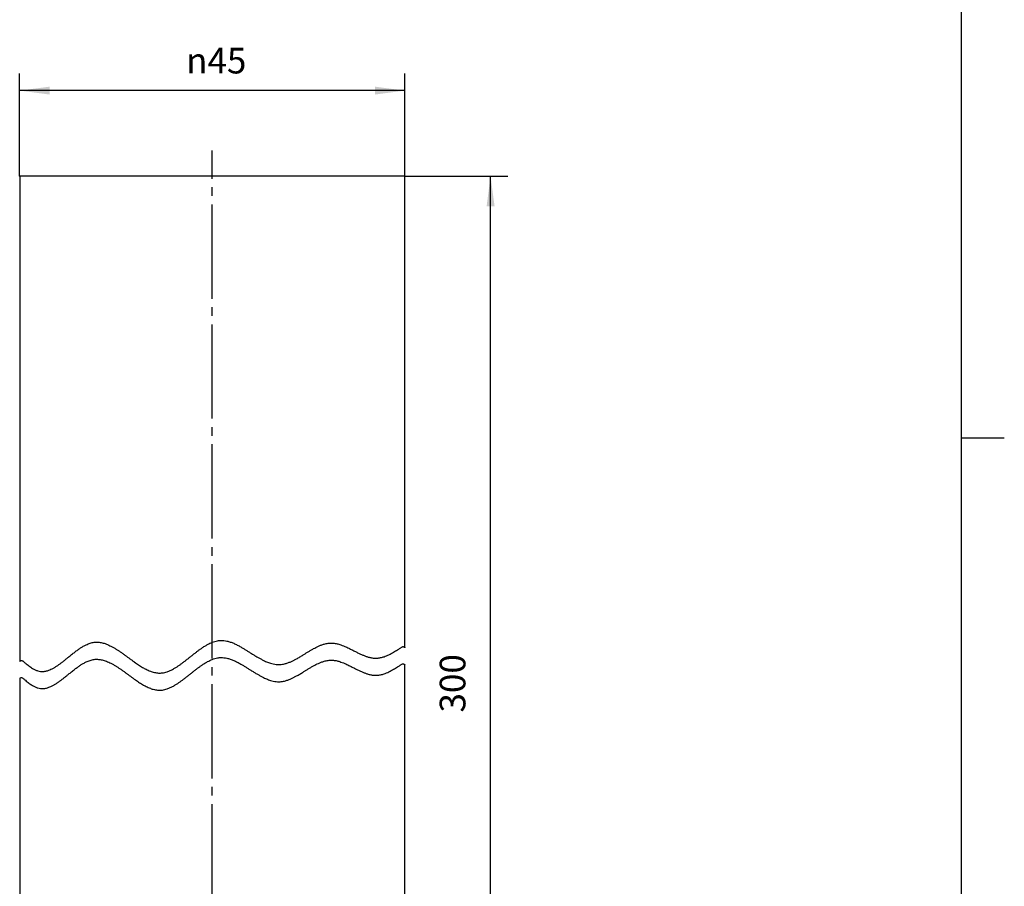
# Model space of a CAD drawing. Units: inches. Extents: x -49 to 171, y -87 to 220.
# Drawn here: x 46 to 161, y 14 to 115 of the extents above; entities that cross this region are included whole.
import ezdxf

# ---------------------------------------------------------------- set-up
doc = ezdxf.new("R2010")
doc.units = ezdxf.units.IN
doc.linetypes.add('DASH_CENTER', pattern=[14, 11, -1, 1, -1])
doc.layers.add('1', color=7, linetype='Continuous')
doc.styles.add('CONVERTER_11', font='txt.shx', dxfattribs={"width": 0.9})
doc.dimstyles.new('ME10_DIM_10', dxfattribs={"dimtxt": 3, "dimasz": 3.5, "dimexe": 2, "dimexo": 0, "dimgap": 2, "dimtad": 1, "dimzin": 12, "dimdsep": 46, "dimtxsty": 'CONVERTER_11', "dimsah": 1, "dimcen": 0.09, "dimclrd": 2, "dimclre": 2, "dimclrt": 7, "dimadec": 0, "dimazin": 0, "dimtfac": 1, "dimtdec": 4, "dimtix": 1, "dimtmove": 0, "dimatfit": 3, "dimfxl": 1, "dimtolj": 1, "dimtzin": 0, "dimarcsym": 0})
doc.dimstyles.new('ME10_DIM_11', dxfattribs={"dimtxt": 3, "dimasz": 3.5, "dimexe": 2, "dimexo": 0, "dimgap": 2, "dimtad": 1, "dimzin": 12, "dimdsep": 46, "dimtxsty": 'CONVERTER_11', "dimsah": 1, "dimcen": 0.09, "dimclrd": 2, "dimclre": 2, "dimclrt": 7, "dimadec": 0, "dimazin": 0, "dimtfac": 1, "dimtdec": 4, "dimtix": 1, "dimtmove": 0, "dimatfit": 3, "dimfxl": 1, "dimtolj": 1, "dimtzin": 0, "dimarcsym": 0})

# ---------------------------------------------------------------- blocks, each defined once
blk = doc.blocks.new('開示A4', base_point=(-43.76, -82.25))
at = {"layer": '1', "color": 7, "linetype": 'Continuous'}
for p, q in [((156.24, 66.25), (156.24, 204.75)), ((156.24, -72.25), (156.24, 66.25))]:
    blk.add_line(p, q, dxfattribs=at)
at = {"layer": '1', "color": 2, "linetype": 'Continuous'}
blk.add_line((156.24, 66.25), (161.24, 66.25), dxfattribs=at)
blk = doc.blocks.new('開示A4枠', base_point=(-43.76, -82.25))
at = {"layer": '1'}
blk.add_blockref('開示A4', (-43.76, -82.25), dxfattribs=at)
blk = doc.blocks.new('*D3')
at = {"color": 2, "linetype": 'Continuous'}
for p, q in [((46.24, 96.8), (46.24, 108.8)), ((91.24, 96.8), (91.24, 108.8)), ((91.24, 106.8), (46.24, 106.8))]:
    blk.add_line(p, q, dxfattribs=at)
at = {"color": 2}
for points in [[(49.74, 107.26), (49.74, 106.34), (46.24, 106.8)], [(87.74, 106.34), (87.74, 107.26), (91.24, 106.8)]]:
    blk.add_solid(points, dxfattribs=at)
at = {"color": 7, "insert": (65.68, 108.8), "char_height": 3, "attachment_point": 7, "rotation": 0.0003, "line_spacing_factor": 0.60024, "style": 'CONVERTER_11'}
blk.add_mtext('\\C7;{\\Fgdt;n}\\C7;45', dxfattribs=at)
blk = doc.blocks.new('*D4')
at = {"color": 2, "linetype": 'Continuous'}
for p, q in [((91.24, 96.8), (103.24, 96.8)), ((101.24, -26.49), (101.24, 96.8)), ((90.84, -26.49), (103.24, -26.49))]:
    blk.add_line(p, q, dxfattribs=at)
at = {"color": 2}
for points in [[(101.71, 93.3), (100.78, 93.3), (101.24, 96.8)], [(100.78, -22.99), (101.71, -22.99), (101.24, -26.49)]]:
    blk.add_solid(points, dxfattribs=at)
at = {"color": 7, "insert": (99.24, 34.2), "char_height": 3, "attachment_point": 7, "rotation": 90, "line_spacing_factor": 0.60024, "style": 'CONVERTER_11'}
blk.add_mtext('300', dxfattribs=at)

msp = doc.modelspace()

# ---------------------------------------------------------------- linework, layer by layer
at = {"color": 2, "linetype": 'Continuous'}
for points in [[(46.244, 40.16), (46.271, 40.204), (46.317, 40.279), (46.448, 40.304), (46.551, 40.251), (46.658, 40.17), (46.777, 40.072), (46.932, 39.942), (47.115, 39.794), (47.324, 39.636), (47.531, 39.488), (47.764, 39.336), (48.034, 39.184), (48.347, 39.058), (48.674, 38.992), (49.023, 38.984), (49.388, 39.047), (49.733, 39.167), (50.044, 39.311), (50.329, 39.469), (50.611, 39.647), (50.886, 39.839), (51.151, 40.036), (51.413, 40.239), (51.675, 40.448), (51.976, 40.692), (52.313, 40.965), (52.673, 41.248), (53.021, 41.509), (53.349, 41.735), (53.675, 41.938), (54.04, 42.132), (54.462, 42.305), (54.849, 42.395), (55.141, 42.418), (55.338, 42.417), (55.54, 42.401), (55.759, 42.368), (55.986, 42.315), (56.241, 42.237), (56.51, 42.135), (56.81, 41.998), (57.118, 41.837), (57.421, 41.659), (57.703, 41.48), (57.987, 41.291), (58.284, 41.083), (58.578, 40.871), (58.851, 40.671), (59.109, 40.482), (59.369, 40.293), (59.628, 40.107), (59.884, 39.927), (60.128, 39.763), (60.365, 39.61), (60.586, 39.476), (60.801, 39.353), (61.02, 39.237), (61.254, 39.126), (61.571, 38.994), (61.968, 38.869), (62.367, 38.807), (62.681, 38.806), (62.926, 38.827), (63.185, 38.876), (63.495, 38.965), (63.833, 39.1), (64.174, 39.273), (64.486, 39.456), (64.77, 39.64), (65.046, 39.833), (65.32, 40.035), (65.596, 40.246), (65.877, 40.468), (66.162, 40.695), (66.448, 40.924), (66.734, 41.149), (67.007, 41.359), (67.271, 41.554), (67.546, 41.748), (67.848, 41.946), (68.159, 42.129), (68.458, 42.282), (68.745, 42.407), (69.044, 42.509), (69.313, 42.574), (69.545, 42.607), (69.79, 42.624), (70.09, 42.611), (70.462, 42.549), (70.847, 42.438), (71.254, 42.277), (71.662, 42.082), (72.042, 41.874), (72.386, 41.672), (72.701, 41.479), (73.017, 41.281), (73.34, 41.077), (73.669, 40.871), (73.996, 40.675), (74.315, 40.493), (74.668, 40.305), (75.071, 40.116), (75.485, 39.962), (75.864, 39.861), (76.189, 39.808), (76.503, 39.792), (76.784, 39.808), (77.042, 39.849), (77.323, 39.916), (77.642, 40.021), (77.978, 40.162), (78.288, 40.313), (78.614, 40.487), (78.97, 40.694), (79.324, 40.91), (79.644, 41.108), (79.941, 41.291), (80.25, 41.476), (80.555, 41.65), (80.848, 41.805), (81.143, 41.948), (81.461, 42.08), (81.766, 42.183), (82.042, 42.251), (82.283, 42.293), (82.528, 42.314), (82.835, 42.313), (83.203, 42.263), (83.583, 42.162), (83.916, 42.045), (84.192, 41.933), (84.448, 41.817), (84.737, 41.68), (85.07, 41.512), (85.439, 41.323), (85.798, 41.143), (86.134, 40.985), (86.461, 40.845), (86.792, 40.723), (87.145, 40.62), (87.473, 40.56), (87.758, 40.539), (88.054, 40.545), (88.405, 40.597), (88.768, 40.7), (89.088, 40.823), (89.369, 40.95), (89.647, 41.091), (89.907, 41.236), (90.149, 41.383), (90.352, 41.507), (90.534, 41.613), (90.678, 41.706), (90.803, 41.808), (90.9, 41.866), (90.969, 41.89), (91.012, 41.897), (91.066, 41.885), (91.126, 41.854), (91.185, 41.815), (91.225, 41.785), (91.244, 41.771)], [(46.244, 38.16), (46.271, 38.204), (46.317, 38.279), (46.448, 38.304), (46.551, 38.251), (46.658, 38.17), (46.777, 38.072), (46.932, 37.942), (47.115, 37.794), (47.324, 37.636), (47.531, 37.488), (47.764, 37.336), (48.034, 37.184), (48.347, 37.058), (48.674, 36.992), (49.023, 36.984), (49.388, 37.047), (49.733, 37.167), (50.044, 37.311), (50.329, 37.469), (50.611, 37.647), (50.886, 37.839), (51.151, 38.036), (51.413, 38.239), (51.675, 38.448), (51.976, 38.692), (52.313, 38.965), (52.673, 39.248), (53.021, 39.509), (53.349, 39.735), (53.675, 39.938), (54.04, 40.132), (54.462, 40.305), (54.849, 40.395), (55.141, 40.418), (55.338, 40.417), (55.54, 40.401), (55.759, 40.368), (55.986, 40.315), (56.241, 40.237), (56.51, 40.135), (56.81, 39.998), (57.118, 39.837), (57.421, 39.659), (57.703, 39.48), (57.987, 39.291), (58.284, 39.083), (58.578, 38.871), (58.851, 38.671), (59.109, 38.482), (59.369, 38.293), (59.628, 38.107), (59.884, 37.927), (60.128, 37.763), (60.365, 37.61), (60.586, 37.476), (60.801, 37.353), (61.02, 37.237), (61.254, 37.126), (61.571, 36.994), (61.968, 36.869), (62.367, 36.807), (62.681, 36.806), (62.926, 36.827), (63.185, 36.876), (63.495, 36.965), (63.833, 37.1), (64.174, 37.273), (64.486, 37.456), (64.77, 37.64), (65.046, 37.833), (65.32, 38.035), (65.596, 38.246), (65.877, 38.468), (66.162, 38.695), (66.448, 38.924), (66.734, 39.149), (67.007, 39.359), (67.271, 39.554), (67.546, 39.748), (67.848, 39.946), (68.159, 40.129), (68.458, 40.282), (68.745, 40.407), (69.044, 40.509), (69.313, 40.574), (69.545, 40.607), (69.79, 40.624), (70.09, 40.611), (70.462, 40.549), (70.847, 40.438), (71.254, 40.277), (71.662, 40.082), (72.042, 39.874), (72.386, 39.672), (72.701, 39.479), (73.017, 39.281), (73.34, 39.077), (73.669, 38.871), (73.996, 38.675), (74.315, 38.493), (74.668, 38.305), (75.071, 38.116), (75.485, 37.962), (75.864, 37.861), (76.189, 37.808), (76.503, 37.792), (76.784, 37.808), (77.042, 37.849), (77.323, 37.916), (77.642, 38.021), (77.978, 38.162), (78.288, 38.313), (78.614, 38.487), (78.97, 38.694), (79.324, 38.91), (79.644, 39.108), (79.941, 39.291), (80.25, 39.476), (80.555, 39.65), (80.848, 39.805), (81.143, 39.948), (81.461, 40.08), (81.766, 40.183), (82.042, 40.251), (82.283, 40.293), (82.528, 40.314), (82.835, 40.313), (83.203, 40.263), (83.583, 40.162), (83.916, 40.045), (84.192, 39.933), (84.448, 39.817), (84.737, 39.68), (85.07, 39.512), (85.439, 39.323), (85.798, 39.143), (86.134, 38.985), (86.461, 38.845), (86.792, 38.723), (87.145, 38.62), (87.473, 38.56), (87.758, 38.539), (88.054, 38.545), (88.405, 38.597), (88.768, 38.7), (89.088, 38.823), (89.369, 38.95), (89.647, 39.091), (89.907, 39.236), (90.149, 39.383), (90.352, 39.507), (90.534, 39.613), (90.678, 39.706), (90.803, 39.808), (90.9, 39.866), (90.969, 39.89), (91.012, 39.897), (91.066, 39.885), (91.126, 39.854), (91.185, 39.815), (91.225, 39.785), (91.244, 39.771)]]:
    msp.add_open_spline(points, degree=3, knots=[0, 0, 0, 0, 0.1479275, 0.2514073, 0.3619653, 0.4841088, 0.6564307, 0.8231827, 1.0913421, 1.3621525, 1.6089117, 1.8553561, 2.1963598, 2.5367129, 2.8641654, 3.191738, 3.5783019, 3.9660596, 4.2859039, 4.6052262, 4.9443843, 5.2836827, 5.6103256, 5.9369217, 6.276742, 6.6165674, 7.0975422, 7.5785831, 7.9905766, 8.4023356, 8.7721127, 9.1426843, 9.6411502, 10.1371456, 10.3278866, 10.5187153, 10.7273964, 10.9360732, 11.1808592, 11.425701, 11.7354806, 12.0453156, 12.4122506, 12.779199, 13.0977314, 13.4162411, 13.8010052, 14.1857835, 14.5020215, 14.8182536, 15.1432363, 15.4682235, 15.7751114, 16.0819883, 16.3509307, 16.6198971, 16.8571991, 17.0944098, 17.3638747, 17.6338022, 18.123103, 18.6107399, 18.8373667, 19.064008, 19.3460043, 19.6282, 20.0306248, 20.4332555, 20.7747951, 21.1162123, 21.4500213, 21.7838537, 22.1373466, 22.4908311, 22.8600171, 23.2292101, 23.5905459, 23.9518643, 24.2630761, 24.5743285, 24.9603269, 25.3462528, 25.6566368, 25.9670936, 26.285589, 26.6038321, 26.7951791, 26.9864815, 27.3396246, 27.693419, 28.1162018, 28.5390411, 29.0051528, 29.4712342, 29.8375512, 30.2038277, 30.579552, 30.9552992, 31.3499112, 31.7444735, 32.0982719, 32.4522138, 32.9430032, 33.4335706, 33.7758662, 34.1179287, 34.41814, 34.7182435, 34.9596991, 35.2012149, 35.5837542, 35.9665149, 36.2931564, 36.61969, 37.0734208, 37.5272279, 37.865036, 38.2028346, 38.5735509, 38.944236, 39.2561217, 39.5680853, 39.9281678, 40.2880849, 40.5333669, 40.778627, 41.0237374, 41.2687638, 41.6996129, 42.1315832, 42.4455614, 42.7591639, 43.0246045, 43.2901017, 43.7172192, 44.1443623, 44.5331685, 44.9218921, 45.2602153, 45.5987608, 45.9798257, 46.3603517, 46.5978978, 46.8353946, 47.2464547, 47.6584334, 47.9658645, 48.2729995, 48.5858969, 48.8988268, 49.1664717, 49.4340532, 49.6150353, 49.7962659, 49.947881, 50.0985419, 50.132622, 50.1660945, 50.2283365, 50.2928585, 50.3674316, 50.4414451, 50.4414451, 50.4414451, 50.4414451], dxfattribs=at)
at = {"color": 7}
for p in [(46.244, 96.799), (91.244, 96.799), (91.244, 96.799)]:
    msp.add_point(p, dxfattribs=at)
at = {"layer": '1', "color": 2, "linetype": 'DASH_CENTER'}
msp.add_line((68.744, -29.491), (68.744, 99.799), dxfattribs=at)
at = {"layer": '1', "color": 7, "linetype": 'Continuous'}
for p, q in [((46.244, 96.799), (46.244, 40.16)), ((91.244, 96.799), (46.244, 96.799)), ((91.244, 41.771), (91.244, 96.799)), ((91.244, -26.491), (91.244, 39.771)), ((46.244, 38.16), (46.244, -26.491))]:
    msp.add_line(p, q, dxfattribs=at)

# ---------------------------------------------------------------- block references
msp.add_blockref('開示A4枠', (-43.756, -82.248))

# ---------------------------------------------------------------- dimensions: what is measured, and where the dimension line sits
dim = msp.add_linear_dim(base=(91.244, 106.799), p1=(46.244, 96.799), p2=(91.244, 96.799), text='{\\Fgdt;n}45', dimstyle='ME10_DIM_10', override={"dimpost": '{\\Fgdt;n}<>'})
dim.commit()
dim.dimension.update_dxf_attribs({"geometry": '*D3', "text_midpoint": (68.586, 110.299), "text_rotation": 0.00014})
dim = msp.add_linear_dim(base=(101.244, 96.799), p1=(90.844, -26.491), p2=(91.244, 96.799), angle=90, text='300', dimstyle='ME10_DIM_11')
dim.commit()
dim.dimension.update_dxf_attribs({"geometry": '*D4', "text_midpoint": (97.744, 37.519), "text_rotation": 90})

doc.saveas('drawing.dxf')
